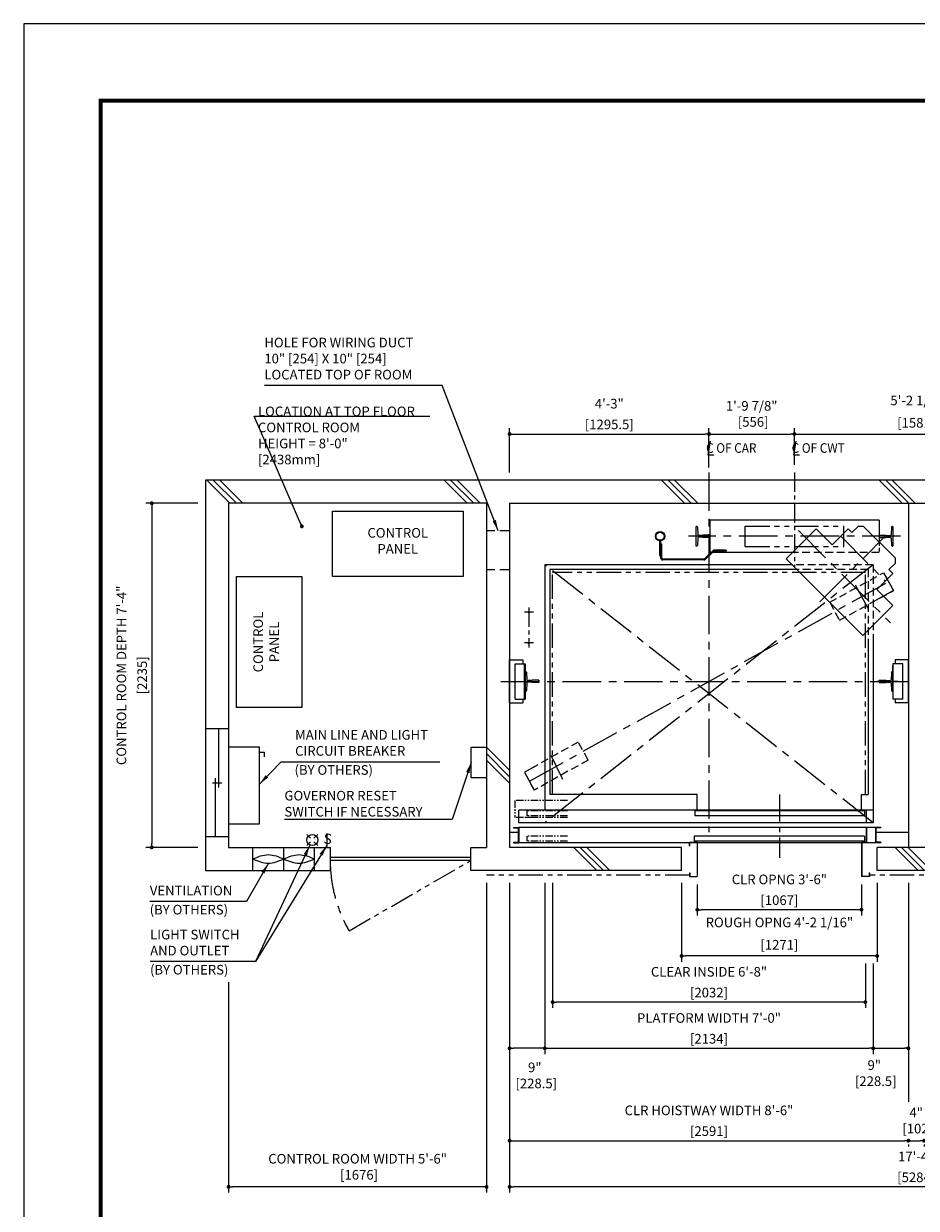
# Model space of a CAD drawing. Units: millimetres. Extents: x 0 to 21000, y 0 to 23043.
# Drawn here: x 0 to 5801, y 7306 to 15000 of the extents above; entities that cross this region are included whole.
import ezdxf

# ---------------------------------------------------------------- set-up
doc = ezdxf.new("R2010")
doc.units = ezdxf.units.MM
doc.header["$LTSCALE"] = 100
for name, pattern in [('CENTER1', [8, 5, -1, 1, -1]), ('CENTERX2', [4, 2.5, -0.5, 0.5, -0.5]), ('DASHDOT', [1, 0.5, -0.25, 0, -0.25]), ('DASHED', [0.75, 0.5, -0.25]), ('DASHED2', [9.525, 6.35, -3.175]), ('DIVIDE', [1.25, 0.5, -0.25, 0, -0.25, 0, -0.25]), ('PHANTOM2', [31.75, 15.875, -3.175, 3.175, -3.175, 3.175, -3.175])]:
    doc.linetypes.add(name, pattern=pattern)
doc.layers.get('0').update_dxf_attribs({"color": 3})
for name, color, linetype in [('BUILDING', 3, 'Continuous'), ('CAR', 6, 'Continuous'), ('CENTER-LINE', 7, 'CENTERX2'), ('CWT', 1, 'Continuous'), ('DIM', 2, 'Continuous'), ('DOOR', 7, 'Continuous'), ('FRAME', 5, 'Continuous'), ('OTHERS', 4, 'Continuous'), ('TRACTION-MACHINE', 2, 'Continuous'), ('W-DASHED-LINE', 111, 'PHANTOM2')]:
    doc.layers.add(name, color=color, linetype=linetype)
doc.styles.add('IN_MM', font='romans.shx', dxfattribs={"height": 55, "bigfont": 'bigfont.shx'})
doc.styles.get("Standard").update_dxf_attribs({"font": 'romans.shx', "bigfont": 'bigfont.shx'})
doc.dimstyles.new('1-40INCH', dxfattribs={"dimscale": 20, "dimtxt": 2.5, "dimasz": 3.5, "dimexe": 1.5, "dimexo": 2, "dimgap": 1, "dimtad": 3, "dimdec": 4, "dimlfac": 0.03937, "dimzin": 3, "dimdsep": 46, "dimlunit": 4, "dimtxsty": 'Standard', "dimcen": 0.09, "dimclrd": 256, "dimclre": 256, "dimclrt": 256, "dimadec": 0, "dimazin": 2, "dimtfac": 1, "dimtdec": 4, "dimtmove": 0, "dimatfit": 3, "dimfxl": 0, "dimfrac": 2, "dimtolj": 1, "dimtzin": 0, "dimarcsym": 0})
doc.dimstyles.new('1-50IN', dxfattribs={"dimscale": 25, "dimtxt": 2.5, "dimasz": 1, "dimexe": 1.5, "dimexo": 2, "dimgap": 1, "dimtad": 3, "dimdsep": 46, "dimtxsty": 'Standard', "dimblk1": 'DOT', "dimblk2": 'DOT', "dimsah": 1, "dimcen": 0.09, "dimclrd": 256, "dimclre": 256, "dimclrt": 256, "dimadec": 0, "dimazin": 0, "dimtfac": 1, "dimtmove": 0, "dimatfit": 3, "dimldrblk": 'DOT', "dimfxl": 0, "dimtolj": 1, "dimtzin": 0, "dimarcsym": 0})
doc.dimstyles.new('1-50IN INCH', dxfattribs={"dimscale": 25, "dimtxt": 2.5, "dimasz": 1, "dimexe": 1.5, "dimexo": 2, "dimgap": 1, "dimtad": 3, "dimdec": 4, "dimlfac": 0.03937, "dimzin": 11, "dimdsep": 46, "dimlunit": 4, "dimtxsty": 'Standard', "dimblk1": 'DOT', "dimblk2": 'DOT', "dimsah": 1, "dimcen": 0.09, "dimclrd": 256, "dimclre": 256, "dimclrt": 256, "dimadec": 0, "dimazin": 2, "dimtfac": 1, "dimtdec": 4, "dimtmove": 0, "dimatfit": 3, "dimldrblk": 'DOT', "dimfxl": 0, "dimfrac": 2, "dimtolj": 1, "dimtzin": 0, "dimarcsym": 0})
doc.dimstyles.new('1-50IN INCH1-2', dxfattribs={"dimscale": 25, "dimtxt": 2.5, "dimasz": 1, "dimexe": 1.5, "dimexo": 2, "dimgap": 1, "dimtad": 3, "dimdec": 1, "dimlfac": 0.03937, "dimzin": 3, "dimdsep": 46, "dimlunit": 4, "dimtxsty": 'Standard', "dimblk1": 'DOT', "dimblk2": 'DOT', "dimsah": 1, "dimcen": 0.09, "dimclrd": 256, "dimclre": 256, "dimclrt": 256, "dimadec": 0, "dimazin": 2, "dimtfac": 1, "dimtdec": 1, "dimtmove": 0, "dimatfit": 3, "dimldrblk": 'DOT', "dimfxl": 0, "dimfrac": 2, "dimtolj": 1, "dimtzin": 0, "dimarcsym": 0})

# ---------------------------------------------------------------- blocks, each defined once
blk = doc.blocks.new('_DOT')
at = {"color": 0, "linetype": 'ByBlock'}
blk.add_line((-0.5, 0), (-1, 0), dxfattribs=at)
at = {"color": 0, "linetype": 'ByBlock', "const_width": 0.5}
blk.add_lwpolyline([(-0.25, 0, 1), (0.25, 0, 1)], format="xyb", close=True, dxfattribs=at)
blk = doc.blocks.new('*D33')
at = {"layer": 'DEFPOINTS', "color": 0}
for p in [(4453.5, 12335), (3158, 12035), (4453.5, 12067)]:
    blk.add_point(p, dxfattribs=at)
at = {"layer": 'DIM', "lineweight": -2}
for p, q in [((3158, 12085), (3158, 12372.5)), ((3183, 12335), (4428.5, 12335)), ((4453.5, 12117), (4453.5, 12372.5))]:
    blk.add_line(p, q, dxfattribs=at)
at = {"layer": 'DIM', "lineweight": -2, "xscale": 25, "yscale": 25, "zscale": 25, "rotation": 180}
blk.add_blockref('_DOT', (3158, 12335), dxfattribs=at)
at = {"layer": 'DIM', "lineweight": -2, "xscale": 25, "yscale": 25, "zscale": 25}
blk.add_blockref('_DOT', (4453.5, 12335), dxfattribs=at)
at = {"layer": 'DIM', "char_height": 62.5, "attachment_point": 5}
for s, insert in [('\\A1;4\'-3"', (3805.7, 12532)), ('\\A1;[1295.5]', (3805.7, 12397.2))]:
    blk.add_mtext(s, dxfattribs=dict(at, insert=insert))
blk = doc.blocks.new('*D34')
at = {"layer": 'DEFPOINTS', "color": 0}
for p in [(5009.5, 12335), (4453.5, 12085), (5009.5, 12085)]:
    blk.add_point(p, dxfattribs=at)
at = {"layer": 'DIM', "lineweight": -2}
for p, q in [((4453.5, 12135), (4453.5, 12372.5)), ((4478.5, 12335), (4984.5, 12335)), ((5009.5, 12135), (5009.5, 12372.5))]:
    blk.add_line(p, q, dxfattribs=at)
at = {"layer": 'DIM', "lineweight": -2, "xscale": 25, "yscale": 25, "zscale": 25, "rotation": 180}
blk.add_blockref('_DOT', (4453.5, 12335), dxfattribs=at)
at = {"layer": 'DIM', "lineweight": -2, "xscale": 25, "yscale": 25, "zscale": 25}
blk.add_blockref('_DOT', (5009.5, 12335), dxfattribs=at)
at = {"layer": 'DIM', "insert": (4731, 12465.6), "char_height": 62.5, "attachment_point": 5}
blk.add_mtext('\\A1;1\'-9 7/8"\\P [556]', dxfattribs=at)
blk = doc.blocks.new('*D35')
at = {"layer": 'DEFPOINTS', "color": 0}
for p in [(6590.5, 12335), (5009.5, 12085), (6590.5, 12085)]:
    blk.add_point(p, dxfattribs=at)
at = {"layer": 'DIM', "lineweight": -2}
for p, q in [((5009.5, 12135), (5009.5, 12372.5)), ((5034.5, 12335), (6565.5, 12335)), ((6590.5, 12135), (6590.5, 12372.5))]:
    blk.add_line(p, q, dxfattribs=at)
at = {"layer": 'DIM', "lineweight": -2, "xscale": 25, "yscale": 25, "zscale": 25, "rotation": 180}
blk.add_blockref('_DOT', (5009.5, 12335), dxfattribs=at)
at = {"layer": 'DIM', "lineweight": -2, "xscale": 25, "yscale": 25, "zscale": 25}
blk.add_blockref('_DOT', (6590.5, 12335), dxfattribs=at)
at = {"layer": 'DIM', "char_height": 62.5, "attachment_point": 5}
for s, insert in [('\\A1;5\'-2 1/4"', (5800, 12552.8)), ('\\A1;[1581]', (5800, 12407.6))]:
    blk.add_mtext(s, dxfattribs=dict(at, insert=insert))
blk = doc.blocks.new('*D38')
at = {"layer": 'DEFPOINTS', "color": 0}
for p in [(3386.5, 9470), (5520.5, 8945), (5520.5, 8345)]:
    blk.add_point(p, dxfattribs=at)
at = {"layer": 'DIM', "lineweight": -2}
for p, q in [((3386.5, 9420), (3386.5, 8307.5)), ((5520.5, 8895), (5520.5, 8307.5)), ((3411.5, 8345), (5495.5, 8345))]:
    blk.add_line(p, q, dxfattribs=at)
at = {"layer": 'DIM', "lineweight": -2, "xscale": 25, "yscale": 25, "zscale": 25, "rotation": 180}
blk.add_blockref('_DOT', (3386.5, 8345), dxfattribs=at)
at = {"layer": 'DIM', "lineweight": -2, "xscale": 25, "yscale": 25, "zscale": 25}
blk.add_blockref('_DOT', (5520.5, 8345), dxfattribs=at)
at = {"layer": 'DIM', "char_height": 62.5, "attachment_point": 5}
for s, insert in [('\\A1;PLATFORM WIDTH 7\'-0"', (4453.5, 8542)), ('\\A1;[2134]', (4453.5, 8407.2))]:
    blk.add_mtext(s, dxfattribs=dict(at, insert=insert))
blk = doc.blocks.new('*D39')
at = {"layer": 'DEFPOINTS', "color": 0}
for p in [(3158, 9470), (3386.5, 9470), (3158, 8345)]:
    blk.add_point(p, dxfattribs=at)
at = {"layer": 'DIM', "lineweight": -2}
for p, q in [((3158, 9420), (3158, 8307.5)), ((3386.5, 9420), (3386.5, 8307.5)), ((3361.5, 8345), (3183, 8345))]:
    blk.add_line(p, q, dxfattribs=at)
at = {"layer": 'DIM', "lineweight": -2, "xscale": 25, "yscale": 25, "zscale": 25, "rotation": 180}
blk.add_blockref('_DOT', (3158, 8345), dxfattribs=at)
at = {"layer": 'DIM', "lineweight": -2, "xscale": 25, "yscale": 25, "zscale": 25}
blk.add_blockref('_DOT', (3386.5, 8345), dxfattribs=at)
at = {"layer": 'DIM', "insert": (3321.6, 8169), "char_height": 62.5, "attachment_point": 5}
blk.add_mtext('\\A1;9"\\P [228.5]', dxfattribs=at)
blk = doc.blocks.new('*D40')
at = {"layer": 'DEFPOINTS', "color": 0}
for p in [(5749, 9470), (5520.5, 8945), (5749, 8345)]:
    blk.add_point(p, dxfattribs=at)
at = {"layer": 'DIM', "lineweight": -2}
for p, q in [((5749, 9420), (5749, 8307.5)), ((5520.5, 8895), (5520.5, 8307.5)), ((5545.5, 8345), (5724, 8345))]:
    blk.add_line(p, q, dxfattribs=at)
at = {"layer": 'DIM', "lineweight": -2, "xscale": 25, "yscale": 25, "zscale": 25, "rotation": 180}
blk.add_blockref('_DOT', (5520.5, 8345), dxfattribs=at)
at = {"layer": 'DIM', "lineweight": -2, "xscale": 25, "yscale": 25, "zscale": 25}
blk.add_blockref('_DOT', (5749, 8345), dxfattribs=at)
at = {"layer": 'DIM', "insert": (5527.6, 8183.7), "char_height": 62.5, "attachment_point": 5}
blk.add_mtext('\\A1;9"\\P [228.5]', dxfattribs=at)
blk = doc.blocks.new('*D44')
at = {"layer": 'DEFPOINTS', "color": 0}
for p in [(3158, 9470), (5749, 7770), (5749, 7745)]:
    blk.add_point(p, dxfattribs=at)
at = {"layer": 'DIM', "lineweight": -2}
for p, q in [((3158, 9420), (3158, 7707.5)), ((3183, 7745), (5724, 7745)), ((5749, 7720), (5749, 7707.5))]:
    blk.add_line(p, q, dxfattribs=at)
at = {"layer": 'DIM', "lineweight": -2, "xscale": 25, "yscale": 25, "zscale": 25, "rotation": 180}
blk.add_blockref('_DOT', (3158, 7745), dxfattribs=at)
at = {"layer": 'DIM', "lineweight": -2, "xscale": 25, "yscale": 25, "zscale": 25}
blk.add_blockref('_DOT', (5749, 7745), dxfattribs=at)
at = {"layer": 'DIM', "char_height": 62.5, "attachment_point": 5}
for s, insert in [('\\A1;CLR HOISTWAY WIDTH 8\'-6"', (4453.5, 7942)), ('\\A1;[2591]', (4453.5, 7807.2))]:
    blk.add_mtext(s, dxfattribs=dict(at, insert=insert))
blk = doc.blocks.new('*D45')
at = {"layer": 'DEFPOINTS', "color": 0}
for p in [(5749, 7770), (5851, 7770), (5851, 7745)]:
    blk.add_point(p, dxfattribs=at)
at = {"layer": 'DIM', "lineweight": -2}
for p, q in [((5749, 7720), (5749, 7707.5)), ((5774, 7745), (5826, 7745)), ((5851, 7720), (5851, 7707.5))]:
    blk.add_line(p, q, dxfattribs=at)
at = {"layer": 'DIM', "lineweight": -2, "xscale": 25, "yscale": 25, "zscale": 25, "rotation": 180}
blk.add_blockref('_DOT', (5749, 7745), dxfattribs=at)
at = {"layer": 'DIM', "lineweight": -2, "xscale": 25, "yscale": 25, "zscale": 25}
blk.add_blockref('_DOT', (5851, 7745), dxfattribs=at)
at = {"layer": 'DIM', "insert": (5800, 7875.6), "char_height": 62.5, "attachment_point": 5}
blk.add_mtext('\\A1;4"\\P [102]', dxfattribs=at)
blk = doc.blocks.new('*D47')
at = {"layer": 'DEFPOINTS', "color": 0}
for p in [(3158, 9470), (8442, 9470), (3158, 7445)]:
    blk.add_point(p, dxfattribs=at)
at = {"layer": 'DIM', "lineweight": -2}
for p, q in [((3158, 9420), (3158, 7407.5)), ((8442, 9420), (8442, 7407.5)), ((8417, 7445), (3183, 7445))]:
    blk.add_line(p, q, dxfattribs=at)
at = {"layer": 'DIM', "lineweight": -2, "xscale": 25, "yscale": 25, "zscale": 25, "rotation": 180}
blk.add_blockref('_DOT', (3158, 7445), dxfattribs=at)
at = {"layer": 'DIM', "lineweight": -2, "xscale": 25, "yscale": 25, "zscale": 25}
blk.add_blockref('_DOT', (8442, 7445), dxfattribs=at)
at = {"layer": 'DIM', "char_height": 62.5, "attachment_point": 5}
for s, insert in [('\\A1;17\'-4"', (5800, 7642)), ('\\A1;[5284]', (5800, 7507.2))]:
    blk.add_mtext(s, dxfattribs=dict(at, insert=insert))
blk = doc.blocks.new('LV2-SS_L4-SS_JJ1067')
at = {"layer": 'DOOR'}
for p, q in [((609.5, 0), (-1693.5, 0)), ((-1693.5, -82), (-1693.5, 0)), ((563.5, 0), (563.5, -82)), ((553.5, -5), (-548.5, -5)), ((-548.5, -5), (-548.5, -37)), ((553.5, -37), (-548.5, -37)), ((553.5, -5), (553.5, -37)), ((609.5, 0), (609.5, -82)), ((-1728.5, -112), (-1728.5, -115.2)), ((-1728.5, -112), (-1693.5, -112)), ((-1728.5, -115.2), (-1696.7, -115.2)), ((-1696.7, -115.2), (-1696.7, -208.8)), ((609.5, -82), (-1693.5, -82)), ((-1693.5, -112), (-1693.5, -212)), ((624.5, -112), (-1693.5, -112)), ((624.5, -112), (624.5, -212)), ((659.5, -112), (624.5, -112)), ((627.7, -115.2), (627.7, -208.8)), ((659.5, -115.2), (627.7, -115.2)), ((659.5, -112), (659.5, -115.2)), ((-1728.5, -208.8), (-1728.5, -212)), ((-1728.5, -208.8), (-1696.7, -208.8)), ((-1728.5, -212), (-1693.5, -212)), ((624.5, -212), (-1693.5, -212)), ((553.5, -170), (-553.5, -170)), ((-553.5, -170), (-553.5, -202)), ((553.5, -202), (-553.5, -202)), ((553.5, -170), (553.5, -202)), ((659.5, -212), (624.5, -212)), ((659.5, -208.8), (627.7, -208.8)), ((659.5, -208.8), (659.5, -212))]:
    blk.add_line(p, q, dxfattribs=at)
at = {"layer": 'OTHERS'}
for p, q in [((563.5, -112), (563.5, -207)), ((565.1, -112), (565.1, -208.6)), ((-584.5, -207), (-533.5, -207)), ((-584.5, -232), (-584.5, -207)), ((-582.9, -208.6), (-535.1, -208.6)), ((-582.9, -232), (-582.9, -208.6)), ((-535.1, -208.6), (-535.1, -430.4)), ((-533.5, -207), (-533.5, -432)), ((563.5, -207), (533.5, -207)), ((533.5, -207), (533.5, -432)), ((565.1, -208.6), (535.1, -208.6)), ((535.1, -208.6), (535.1, -430.4)), ((-584.5, -232), (-582.9, -232)), ((-584.5, -407), (-584.5, -432)), ((-584.5, -407), (-582.9, -407)), ((-584.5, -432), (-533.5, -432)), ((-582.9, -407), (-582.9, -430.4)), ((-582.9, -430.4), (-535.1, -430.4)), ((584.5, -432), (533.5, -432)), ((582.9, -430.4), (535.1, -430.4)), ((582.9, -407), (582.9, -430.4)), ((584.5, -407), (582.9, -407)), ((584.5, -407), (584.5, -432))]:
    blk.add_line(p, q, dxfattribs=at)
at = {"layer": 'W-DASHED-LINE', "ltscale": 0.03}
for p, q in [((-1719.5, 63), (-1719.5, -47)), ((-1378, 63), (-1719.5, 63)), ((-1378, -47), (-1719.5, -47)), ((-1378, -5), (-1640.5, -5)), ((-1640.5, -5), (-1640.5, -37)), ((-1640.5, -5), (-1640.5, -37)), ((-1378, -37), (-1640.5, -37)), ((-1378, -170), (-1640.5, -170)), ((-1640.5, -170), (-1640.5, -202)), ((-1378, -202), (-1640.5, -202))]:
    blk.add_line(p, q, dxfattribs=at)
blk = doc.blocks.new('A$C1D493A51')
at = {"layer": 'TRACTION-MACHINE', "linetype": 'Continuous'}
for p, q in [((0, 497.8), (195.2, 693)), ((299.1, 589), (195.2, 693)), ((299.1, 589), (403.1, 693)), ((403.1, 693), (427.8, 668.2)), ((427.8, 668.2), (468.1, 708.5)), ((503.5, 708.5), (468.1, 708.5)), ((708.5, 503.5), (503.5, 708.5)), ((0, 497.8), (497.8, 0)), ((668.2, 427.8), (708.5, 468.1)), ((708.5, 503.5), (708.5, 468.1)), ((589, 299.1), (693, 403.1)), ((668.2, 427.8), (693, 403.1)), ((693, 195.2), (589, 299.1)), ((693, 195.2), (497.8, 0))]:
    blk.add_line(p, q, dxfattribs=at)
at = {"layer": 'TRACTION-MACHINE', "linetype": 'CENTER1', "ltscale": 0.5}
for p, q in [((79.9, 680.9), (677.8, 83.1)), ((219.4, 219.4), (644.1, 644.1)), ((354.6, 644.5), (644.5, 354.6))]:
    blk.add_line(p, q, dxfattribs=at)
blk = doc.blocks.new('BWH-1121A_without')
at = {"layer": 'CENTER-LINE'}
blk.add_line((688.9, 0), (-688.9, 0), dxfattribs=at)
at = {"layer": 'CWT'}
for p, q in [((550, 105), (-550, 105)), ((-550, 105), (-550, -105)), ((550, 105), (550, -37.2)), ((320, -66.5), (320, 0)), ((-12.9, -105), (-550, -105))]:
    blk.add_line(p, q, dxfattribs=at)
at = {"layer": 'CWT', "linetype": 'DASHED', "ltscale": 0.5}
blk.add_line((550, -37.2), (550, -105), dxfattribs=at)
at = {"layer": 'CWT', "linetype": 'DASHED'}
blk.add_line((550, -105), (-12.9, -105), dxfattribs=at)
at = {"layer": 'OTHERS'}
for p, q in [((-638.9, -63.5), (-638.9, 63.5)), ((-634.8, 63.5), (-638.9, 63.5)), ((-630.8, 59.7), (-628.2, 11.6)), ((-599.1, 5), (-621.2, 5)), ((-550.8, 7.9), (-594.5, 7.9)), ((-550, 7.1), (-550.8, 7.9)), ((-550, 7.1), (-550, -7.1)), ((-550, 7.1), (-550, -7.1)), ((550, 7.1), (550.8, 7.9)), ((550, 7.1), (550, -7.1)), ((550, 7.1), (550, -7.1)), ((550.8, 7.9), (579.9, 7.9)), ((579.9, 7.9), (594.5, 7.9)), ((599.1, 5), (621.2, 5)), ((630.8, 59.7), (628.2, 11.6)), ((634.8, 63.5), (638.9, 63.5)), ((638.9, 63.5), (638.9, -63.5)), ((-634.8, -63.5), (-638.9, -63.5)), ((-628.2, -11.6), (-630.8, -59.7)), ((-599.1, -5), (-621.2, -5)), ((-550.8, -7.9), (-594.5, -7.9)), ((-550, -7.1), (-550.8, -7.9)), ((550, -7.1), (550.8, -7.9)), ((550.8, -7.9), (594.5, -7.9)), ((599.1, -5), (621.2, -5)), ((628.2, -11.6), (630.8, -59.7)), ((634.8, -63.5), (638.9, -63.5))]:
    blk.add_line(p, q, dxfattribs=at)
for centre, radius, start, end in [((-634.8, 59.5), 4, 3.13101, 90), ((-621.2, 12), 7, 183.13101, 270), ((-599.1, 10), 5, 270, 335.66947), ((599.1, 10), 5, 204.33053, 270), ((621.2, 12), 7, 270, 356.86899), ((634.8, 59.5), 4, 90, 176.86899), ((-634.8, -59.5), 4, 270, 356.86899), ((-621.2, -12), 7, 90, 176.86899), ((-599.1, -10), 5, 24.33053, 90), ((599.1, -10), 5, 145.29289, 155.66947), ((599.1, -10), 5, 90, 145.29289), ((621.2, -12), 7, 3.13101, 90), ((634.8, -59.5), 4, 183.13101, 270)]:
    blk.add_arc(centre, radius, start, end, dxfattribs=at)
at = {"layer": 'W-DASHED-LINE', "ltscale": 0.1}
for p, q in [((-320, 66.5), (320, 66.5)), ((-320, -66.5), (-320, 66.5)), ((320, -66.5), (320, 66.5)), ((-320, -66.5), (320, -66.5))]:
    blk.add_line(p, q, dxfattribs=at)
blk = doc.blocks.new('*D48')
at = {"layer": 'DEFPOINTS', "color": 0}
for p in [(1182, 11885), (832, 9650), (1182, 9650)]:
    blk.add_point(p, dxfattribs=at)
at = {"layer": 'DIM', "lineweight": -2}
for p, q in [((1132, 11885), (794.5, 11885)), ((832, 11860), (832, 9675)), ((1132, 9650), (794.5, 9650))]:
    blk.add_line(p, q, dxfattribs=at)
at = {"layer": 'DIM', "lineweight": -2, "xscale": 25, "yscale": 25, "zscale": 25}
for p, rotation in [((832, 11885), 90), ((832, 9650), 270)]:
    blk.add_blockref('_DOT', p, dxfattribs=dict(at, rotation=rotation))
at = {"layer": 'DIM', "char_height": 62.5, "attachment_point": 5, "rotation": 90}
for s, insert in [('\\A1;CONTROL ROOM DEPTH 7\'-4"', (635, 10767.5)), ('\\A1;[2235]', (769.8, 10767.5))]:
    blk.add_mtext(s, dxfattribs=dict(at, insert=insert))
blk = doc.blocks.new('*D49')
at = {"layer": 'DEFPOINTS', "color": 0}
for p in [(3008, 9470), (1332, 8825.6), (1332, 7445)]:
    blk.add_point(p, dxfattribs=at)
at = {"layer": 'DIM', "lineweight": -2}
for p, q in [((3008, 9420), (3008, 7407.5)), ((1332, 8775.6), (1332, 7407.5)), ((2983, 7445), (1357, 7445))]:
    blk.add_line(p, q, dxfattribs=at)
at = {"layer": 'DIM', "lineweight": -2, "xscale": 25, "yscale": 25, "zscale": 25, "rotation": 180}
blk.add_blockref('_DOT', (1332, 7445), dxfattribs=at)
at = {"layer": 'DIM', "lineweight": -2, "xscale": 25, "yscale": 25, "zscale": 25}
blk.add_blockref('_DOT', (3008, 7445), dxfattribs=at)
at = {"layer": 'DIM', "insert": (2170, 7575.6), "char_height": 62.5, "attachment_point": 5}
blk.add_mtext('\\A1;CONTROL ROOM WIDTH 5\'-6"\\P [1676]', dxfattribs=at)
blk = doc.blocks.new('*D50')
at = {"layer": 'DEFPOINTS', "color": 0}
for p in [(4377.5, 9460), (5444.5, 9460), (4377.5, 9245)]:
    blk.add_point(p, dxfattribs=at)
at = {"layer": 'DIM', "lineweight": -2}
for p, q in [((4377.5, 9410), (4377.5, 9207.5)), ((5444.5, 9410), (5444.5, 9207.5)), ((5419.5, 9245), (4402.5, 9245))]:
    blk.add_line(p, q, dxfattribs=at)
at = {"layer": 'DIM', "lineweight": -2, "xscale": 25, "yscale": 25, "zscale": 25, "rotation": 180}
blk.add_blockref('_DOT', (4377.5, 9245), dxfattribs=at)
at = {"layer": 'DIM', "lineweight": -2, "xscale": 25, "yscale": 25, "zscale": 25}
blk.add_blockref('_DOT', (5444.5, 9245), dxfattribs=at)
at = {"layer": 'DIM', "char_height": 62.5, "attachment_point": 5}
for s, insert in [('\\A1;CLR OPNG 3\'-6"', (4911, 9442)), ('\\A1;[1067]', (4911, 9307.2))]:
    blk.add_mtext(s, dxfattribs=dict(at, insert=insert))
blk = doc.blocks.new('*D51')
at = {"layer": 'DEFPOINTS', "color": 0}
for p in [(4275.5, 9470), (5546.5, 9470), (4275.5, 8945)]:
    blk.add_point(p, dxfattribs=at)
at = {"layer": 'DIM', "lineweight": -2}
for p, q in [((4275.5, 9420), (4275.5, 8907.5)), ((5546.5, 9420), (5546.5, 8907.5)), ((5521.5, 8945), (4300.5, 8945))]:
    blk.add_line(p, q, dxfattribs=at)
at = {"layer": 'DIM', "lineweight": -2, "xscale": 25, "yscale": 25, "zscale": 25, "rotation": 180}
blk.add_blockref('_DOT', (4275.5, 8945), dxfattribs=at)
at = {"layer": 'DIM', "lineweight": -2, "xscale": 25, "yscale": 25, "zscale": 25}
blk.add_blockref('_DOT', (5546.5, 8945), dxfattribs=at)
at = {"layer": 'DIM', "char_height": 62.5, "attachment_point": 5}
for s, insert in [('\\A1;ROUGH OPNG 4\'-2 1/16"', (4911, 9162.8)), ('\\A1;[1271]', (4911, 9017.6))]:
    blk.add_mtext(s, dxfattribs=dict(at, insert=insert))
blk = doc.blocks.new('*D52')
at = {"layer": 'DEFPOINTS', "color": 0}
for p in [(3437.5, 9470), (5469.5, 8945), (3437.5, 8645)]:
    blk.add_point(p, dxfattribs=at)
at = {"layer": 'DIM', "lineweight": -2}
for p, q in [((3437.5, 9420), (3437.5, 8607.5)), ((5469.5, 8895), (5469.5, 8607.5)), ((5444.5, 8645), (3462.5, 8645))]:
    blk.add_line(p, q, dxfattribs=at)
at = {"layer": 'DIM', "lineweight": -2, "xscale": 25, "yscale": 25, "zscale": 25, "rotation": 180}
blk.add_blockref('_DOT', (3437.5, 8645), dxfattribs=at)
at = {"layer": 'DIM', "lineweight": -2, "xscale": 25, "yscale": 25, "zscale": 25}
blk.add_blockref('_DOT', (5469.5, 8645), dxfattribs=at)
at = {"layer": 'DIM', "char_height": 62.5, "attachment_point": 5}
for s, insert in [('\\A1;CLEAR INSIDE 6\'-8"', (4453.5, 8842)), ('\\A1;[2032]', (4453.5, 8707.2))]:
    blk.add_mtext(s, dxfattribs=dict(at, insert=insert))

msp = doc.modelspace()

# ---------------------------------------------------------------- linework, layer by layer
at = {"layer": 'BUILDING', "color": 3, "linetype": 'Continuous'}
for p, q in [((8591.99953, 12034.95755), (1181.99953, 12034.95755)), ((1181.99953, 12034.95755), (1181.99953, 9499.95755)), ((3007.99953, 11884.95755), (1331.99953, 11884.95755)), ((1331.99953, 11884.95755), (1331.99953, 9649.95755)), ((3007.99953, 11884.95755), (3007.99953, 9649.95755)), ((3157.99953, 11884.95755), (3157.99953, 9649.95755)), ((3157.99953, 11884.95755), (8441.99953, 11884.95755)), ((5748.99953, 11884.95755), (5748.99953, 9649.95755)), ((4275.49944, 9649.95755), (3157.99953, 9649.95755)), ((4275.49944, 9499.95755), (4275.49944, 9649.95755)), ((6053.49953, 9649.95755), (5546.49953, 9649.95755)), ((5546.49953, 9499.95755), (5546.49953, 9649.95755)), ((4275.49944, 9499.95755), (2905.99953, 9499.95755)), ((6053.49953, 9499.95755), (5546.49953, 9499.95755))]:
    msp.add_line(p, q, dxfattribs=at)
at = {"layer": 'BUILDING'}
for p, q in [((1339.84645, 11884.95755), (1189.84645, 12034.95755)), ((1382.27285, 11884.95755), (1232.27285, 12034.95755)), ((1424.69926, 11884.95755), (1274.69926, 12034.95755)), ((2882.06001, 11884.95755), (2732.06001, 12034.95755)), ((2924.48642, 11884.95755), (2774.48642, 12034.95755)), ((2966.91282, 11884.95755), (2816.91282, 12034.95755)), ((4295.27357, 11884.95755), (4145.27357, 12034.95755)), ((4337.69998, 11884.95755), (4187.69998, 12034.95755)), ((4380.12638, 11884.95755), (4230.12638, 12034.95755)), ((5709.48713, 11884.95755), (5559.48713, 12034.95755)), ((5751.91354, 11884.95755), (5601.91354, 12034.95755)), ((5794.33995, 11884.95755), (5644.33995, 12034.95755)), ((3157.99953, 10151.65728), (3007.99953, 10301.65728)), ((3157.99953, 10109.23088), (3007.99953, 10259.23088)), ((3157.99953, 10066.80447), (3007.99953, 10216.80447)), ((3724.84645, 9499.95759), (3574.84645, 9649.95759)), ((3767.27285, 9499.95759), (3617.27285, 9649.95759)), ((3809.69926, 9499.95759), (3659.69926, 9649.95759)), ((5812.49949, 9499.95759), (5662.49949, 9649.95759)), ((5854.9259, 9499.95759), (5704.9259, 9649.95759)), ((5897.35231, 9499.95759), (5747.35231, 9649.95759))]:
    msp.add_line(p, q, dxfattribs=at)
at = {"layer": 'BUILDING', "linetype": 'DASHED2', "ltscale": 0.1}
for p, q in [((3157.99953, 11706.95755), (3007.99953, 11706.95755)), ((3157.99953, 11452.95755), (3007.99953, 11452.95755))]:
    msp.add_line(p, q, dxfattribs=at)
at = {"layer": 'BUILDING', "linetype": 'Continuous', "ltscale": 0.001}
for p, q in [((1331.99953, 10419.48495), (1181.99953, 10419.48495)), ((1266.99953, 10419.48495), (1266.99953, 10039.48495)), ((1246.99953, 9719.48495), (1246.99953, 10099.48495)), ((1226.99953, 10069.48495), (1286.99953, 10069.48495)), ((1331.99953, 9719.48495), (1181.99953, 9719.48495)), ((1489.99953, 9499.95755), (1489.99953, 9649.95755)), ((1689.99953, 9499.95755), (1689.99953, 9649.95755)), ((1889.99953, 9499.95755), (1889.99953, 9649.95755))]:
    msp.add_line(p, q, dxfattribs=at)
at = {"layer": 'BUILDING', "linetype": 'Continuous', "ltscale": 0.5}
for p, q in [((3157.99953, 9749.95755), (3214.29953, 9749.95755)), ((5538.69953, 9749.95755), (5748.99953, 9749.95755)), ((1331.99953, 9649.95755), (1991.99953, 9649.95755)), ((1991.99953, 9649.95755), (1991.99953, 9499.95755)), ((2905.99953, 9649.95755), (3007.99953, 9649.95755)), ((2905.99953, 9499.95755), (2905.99953, 9649.95755)), ((2905.99953, 9584.95755), (1991.99953, 9584.95755)), ((2905.99953, 9564.95755), (1991.99953, 9564.95755)), ((1181.99953, 9499.95755), (1991.99953, 9499.95755))]:
    msp.add_line(p, q, dxfattribs=at)
at = {"layer": 'BUILDING', "linetype": 'Continuous', "ltscale": 0.001}
for points in [[(1489.99953, 9574.95755), (1589.99953, 9546.95755), (1689.99953, 9574.95755), (1789.99953, 9602.95755), (1889.99953, 9574.95755)], [(1489.99953, 9574.95755), (1589.99953, 9602.95755), (1689.99953, 9574.95755), (1789.99953, 9546.95755), (1889.99953, 9574.95755)]]:
    msp.add_spline(points, degree=3, dxfattribs=at)
at = {"layer": 'CAR', "linetype": 'Continuous'}
for p, q in [((3386.49953, 11485.95755), (3386.49953, 9891.95755)), ((4991.16082, 11485.95755), (3386.49953, 11485.95755)), ((3418.49953, 11454.95755), (3418.49953, 9993.95755)), ((5022.16082, 11454.95755), (3418.49953, 11454.95755)), ((5520.49953, 11032.24065), (5520.49953, 9891.95755)), ((5488.49953, 11000.24065), (5488.49953, 9993.95755))]:
    msp.add_line(p, q, dxfattribs=at)
at = {"layer": 'CAR', "linetype": 'DASHED'}
for p, q in [((5520.49953, 11485.95755), (4991.16082, 11485.95755)), ((5520.49953, 11485.95755), (5520.49953, 11032.24065)), ((5488.49953, 11454.95755), (5022.16082, 11454.95755)), ((5488.49953, 11454.95755), (5488.49953, 11000.24065))]:
    msp.add_line(p, q, dxfattribs=at)
at = {"layer": 'CAR'}
for p, q in [((4377.49953, 9993.95755), (3418.49953, 9993.95755)), ((4377.49953, 9891.95755), (4377.49953, 9993.95755)), ((5444.49953, 9993.95755), (5488.49953, 9993.95755)), ((5444.49953, 9891.95755), (5444.49953, 9993.95755))]:
    msp.add_line(p, q, dxfattribs=at)
at = {"layer": 'CENTER-LINE', "linetype": 'CENTERX2'}
for p, q in [((4453.49953, 12084.95755), (4453.49953, 9748.95755)), ((5520.49953, 11485.95755), (3386.49953, 9809.95755)), ((5520.49953, 9809.95755), (3386.49953, 11485.95755)), ((3286.49953, 10079.95757), (5620.49953, 11375.95754)), ((5403.53932, 11355.69627), (5486.68073, 11203.98435)), ((3101.79512, 10727.95755), (5792.70394, 10727.95755)), ((3504.1214, 10091.04674), (3427.45511, 10246.13149))]:
    msp.add_line(p, q, dxfattribs=at)
at = {"layer": 'CENTER-LINE', "linetype": 'CENTERX2', "ltscale": 0.5}
msp.add_line((5009.49953, 12084.95755), (5009.49953, 11475.03839), dxfattribs=at)
at = {"layer": 'CENTER-LINE', "color": 0, "linetype": 'CENTERX2', "ltscale": 0.5}
for p, q in [((3313.49953, 11177.95755), (3253.49953, 11177.95755)), ((3282.49953, 11207.95755), (3282.49953, 10947.95755)), ((3313.49953, 10977.95755), (3253.49953, 10977.95755))]:
    msp.add_line(p, q, dxfattribs=at)
at = {"layer": 'CENTER-LINE', "ltscale": 0.7}
msp.add_line((4910.99953, 9993.95755), (4910.99953, 9581.54805), dxfattribs=at)
at = {"layer": 'CENTER-LINE', "linetype": 'CENTERX2'}
msp.add_arc((2905.99953, 9564.95755), 914, 180, 210, dxfattribs=at)
at = {"layer": 'DEFPOINTS'}
msp.add_lwpolyline([(-0.00047, 0.00053), (20999.99953, 0.00053), (20999.99953, 15000.00053), (-0.00047, 15000.00053)], close=True, dxfattribs=at)
at = {"layer": 'DIM'}
for p, q in [((1497.66136, 12450.91983), (2639.73416, 12450.91983)), ((4461.34488, 12289.20035), (4445.65418, 12200.21402)), ((5017.34488, 12289.20035), (5001.65418, 12200.21402)), ((4445.65418, 12200.21402), (4485.51628, 12200.21402)), ((5001.65418, 12200.21402), (5041.51628, 12200.21402)), ((5748.99953, 8307.45755), (5748.99953, 7996.80321))]:
    msp.add_line(p, q, dxfattribs=at)
at = {"layer": 'FRAME', "const_width": 25}
msp.add_lwpolyline([(499.99953, 500.00053), (20499.99953, 500.00053), (20499.99953, 14500.00053), (499.99953, 14500.00053)], close=True, dxfattribs=at)
at = {"layer": 'OTHERS'}
for p, q in [((4132.49953, 11640.85668), (4132.49953, 11545.70755)), ((4138.49953, 11640.85668), (4138.49953, 11545.70755)), ((4138.49953, 11621.70755), (4144.49953, 11621.70755)), ((4144.49953, 11621.70755), (4144.49953, 11531.95755)), ((4132.49953, 11545.70755), (4138.49953, 11545.70755)), ((4138.49953, 11611.70755), (4138.49953, 11531.95755)), ((4477.62085, 11576.56416), (4426.65029, 11525.59359)), ((4481.86349, 11572.32151), (4430.89293, 11521.35095)), ((4564.49953, 11580.95755), (4488.22746, 11580.95755)), ((4564.49953, 11574.95755), (4488.22746, 11574.95755)), ((4564.49953, 11580.95755), (4564.49953, 11574.95755)), ((4420.28633, 11522.95755), (4153.49953, 11522.95755)), ((4420.28633, 11516.95755), (4153.49953, 11516.95755)), ((1531.99953, 10268.25102), (1561.99953, 10268.25102)), ((1561.99953, 10268.25102), (1561.99953, 10238.25102)), ((1839.31293, 9733.95755), (1863.99923, 9709.27126)), ((1886.62664, 9709.27126), (1911.31293, 9733.95755)), ((1969.54133, 9740.16445), (1969.54133, 9656.16445)), ((1839.31293, 9661.95755), (1863.99923, 9686.64385)), ((1886.62664, 9686.64385), (1911.31293, 9661.95755))]:
    msp.add_line(p, q, dxfattribs=at)
at = {"layer": 'OTHERS', "linetype": 'DASHED'}
for p, q in [((5237.76154, 11242.04008), (5588.54055, 11434.27455)), ((5588.54055, 11434.27455), (5652.45851, 11317.64053)), ((5588.54055, 11434.27455), (5652.45851, 11317.64053)), ((5588.54055, 11434.27455), (5652.45851, 11317.64053)), ((5301.6795, 11125.40606), (5652.45851, 11317.64053)), ((5301.6795, 11125.40606), (5652.45851, 11317.64053)), ((5237.76154, 11242.04008), (5301.6795, 11125.40606)), ((3262.71235, 10791.45755), (3258.59953, 10791.45755)), ((3258.59953, 10664.45755), (3258.59953, 10791.45755)), ((3266.70638, 10787.67603), (3269.33754, 10739.57522)), ((3269.33754, 10716.33989), (3266.70638, 10668.23908)), ((3299.44361, 10732.95755), (3277.32709, 10732.95755)), ((3299.44361, 10722.95755), (3277.32709, 10722.95755)), ((3347.69953, 10735.89755), (3303.99953, 10735.89755)), ((3347.69953, 10720.01755), (3303.99953, 10720.01755)), ((3348.49953, 10735.09755), (3347.69953, 10735.89755)), ((3348.49953, 10720.81755), (3347.69953, 10720.01755)), ((3348.49953, 10735.09755), (3348.49953, 10720.81755)), ((3348.49953, 10735.09755), (3348.49953, 10720.81755)), ((3348.49953, 10720.81755), (3348.49953, 10735.09755)), ((3262.71235, 10664.45755), (3258.59953, 10664.45755)), ((3602.97021, 10333.47001), (3253.99834, 10137.97414)), ((3602.97021, 10333.47001), (3253.99834, 10137.97414)), ((3667.97259, 10217.43686), (3602.97021, 10333.47001)), ((3667.97259, 10217.43686), (3319.00072, 10021.941)), ((3319.00072, 10021.941), (3295.89528, 10063.18559))]:
    msp.add_line(p, q, dxfattribs=at)
at = {"layer": 'OTHERS', "linetype": 'Continuous', "ltscale": 0.5}
for p, q in [((5588.54055, 11434.27455), (5652.45851, 11317.64053)), ((5652.45851, 11317.64053), (5520.37312, 11245.25489)), ((3318.75544, 10174.25141), (3253.99834, 10137.97414)), ((3253.99834, 10137.97414), (3295.89528, 10063.18559))]:
    msp.add_line(p, q, dxfattribs=at)
at = {"layer": 'OTHERS', "linetype": 'Continuous'}
for p, q in [((3157.99953, 10587.95755), (3157.99953, 10867.95755)), ((3157.99953, 10867.95755), (3243.09953, 10867.95755)), ((3243.09953, 10867.95755), (3243.09953, 10842.95755)), ((5663.89953, 10867.95755), (5663.89953, 10842.95755)), ((5748.99953, 10867.95755), (5663.89953, 10867.95755)), ((5748.99953, 10587.95755), (5748.99953, 10867.95755)), ((3193.59953, 10842.95755), (3258.59953, 10842.95755)), ((3193.59953, 10612.95755), (3193.59953, 10842.95755)), ((3252.59953, 10842.95755), (3252.59953, 10612.95755)), ((3258.59953, 10842.95755), (3258.59953, 10612.95755)), ((5640.29268, 10787.67603), (5637.66152, 10739.57522)), ((5644.28671, 10791.45755), (5648.39953, 10791.45755)), ((5713.39953, 10842.95755), (5648.39953, 10842.95755)), ((5648.39953, 10842.95755), (5648.39953, 10612.95755)), ((5648.39953, 10664.45755), (5648.39953, 10791.45755)), ((5648.39953, 10664.45755), (5648.39953, 10791.45755)), ((5648.49953, 10727.95755), (5648.49953, 10828.95757)), ((5648.49953, 10662.95755), (5648.49953, 10792.95755)), ((5713.39953, 10612.95755), (5713.39953, 10842.95755)), ((5559.49953, 10735.09755), (5560.29953, 10735.89755)), ((5559.49953, 10735.09755), (5559.49953, 10720.81755)), ((5559.49953, 10735.09755), (5559.49953, 10720.81755)), ((5559.49953, 10720.81755), (5560.29953, 10720.01755)), ((5560.29953, 10735.89755), (5603.99953, 10735.89755)), ((5560.29953, 10720.01755), (5603.99953, 10720.01755)), ((5608.55545, 10732.95755), (5630.67197, 10732.95755)), ((5608.55545, 10722.95755), (5630.67197, 10722.95755)), ((5637.66152, 10716.33989), (5640.29268, 10668.23908)), ((5648.49953, 10727.95755), (5648.49953, 10626.95754)), ((5644.28671, 10664.45755), (5648.39953, 10664.45755)), ((3157.99953, 10587.95755), (3243.09953, 10587.95755)), ((3193.59953, 10612.95755), (3258.59953, 10612.95755)), ((3243.09953, 10612.95755), (3243.09953, 10587.95755)), ((5713.39953, 10612.95755), (5648.39953, 10612.95755)), ((5663.89953, 10612.95755), (5663.89953, 10587.95755)), ((5748.99953, 10587.95755), (5663.89953, 10587.95755))]:
    msp.add_line(p, q, dxfattribs=at)
at = {"layer": 'OTHERS', "linetype": 'DASHDOT'}
for p, q in [((5534.7341, 10727.95755), (5559.00097, 10727.95755)), ((5564.43238, 10727.95755), (5547.08564, 10727.95755)), ((5648.39953, 10727.95755), (5559.49953, 10727.95755)), ((5680.61314, 10727.95755), (5621.32483, 10727.95755))]:
    msp.add_line(p, q, dxfattribs=at)
at = {"layer": 'OTHERS', "linetype": 'Continuous', "ltscale": 0.5}
for points in [[(2005.99953, 11833.95755), (2855.99953, 11833.95755), (2855.99953, 11408.95755), (2005.99953, 11408.95755)], [(1382.99953, 10558.95755), (1382.99953, 11408.95755), (1807.99953, 11408.95755), (1807.99953, 10558.95755)], [(3007.99953, 10101.98939), (2907.99953, 10101.98939), (2907.99953, 10301.98939), (3007.99953, 10301.98939)]]:
    msp.add_lwpolyline(points, close=True, dxfattribs=at)
at = {"layer": 'OTHERS'}
msp.add_lwpolyline([(1531.99953, 9801.95755), (1531.99953, 10301.98939), (1331.99953, 10301.98939), (1331.99953, 9801.95755)], close=True, dxfattribs=at)
for centre, radius in [((4135.49953, 11670.95755), 30.25), ((4135.49953, 11670.95755), 26.35), ((1875.31293, 9697.95755), 36)]:
    msp.add_circle(centre, radius, dxfattribs=at)
at = {"layer": 'OTHERS', "color": 4, "linetype": 'DIVIDE'}
for centre in [(3282.49953, 11177.95755), (3282.49953, 10977.95755)]:
    msp.add_circle(centre, 4, dxfattribs=at)
at = {"layer": 'OTHERS'}
for centre, radius, start, end in [((4488.22746, 11565.95755), 15, 90, 135), ((4488.22746, 11565.95755), 9, 90, 135), ((4153.49953, 11531.95755), 15, 180, 270), ((4153.49953, 11531.95755), 9, 180, 270), ((4420.28633, 11531.95755), 9, 270, 315), ((4420.28633, 11531.95755), 15, 270, 315)]:
    msp.add_arc(centre, radius, start, end, dxfattribs=at)
at = {"layer": 'OTHERS', "linetype": 'DASHED'}
for centre, radius, start, end in [((3262.71235, 10787.45755), 4, 3.131007748, 90), ((3276.32709, 10739.95755), 7, 183.131007748, 270), ((3276.32709, 10715.95755), 7, 90, 176.868992252), ((3299.44361, 10737.95755), 5, 270, 335.669466258), ((3299.44361, 10717.95755), 5, 24.330533742, 90), ((3262.71235, 10668.45755), 4, 270, 356.868992252)]:
    msp.add_arc(centre, radius, start, end, dxfattribs=at)
at = {"layer": 'OTHERS', "linetype": 'Continuous'}
for centre, radius, start, end in [((5644.28671, 10787.45755), 4, 90, 176.868992252), ((5608.55545, 10737.95755), 5, 204.330533742, 270), ((5608.55545, 10717.95755), 5, 90, 155.669466258), ((5630.67197, 10739.95755), 7, 270, 356.868992252), ((5630.67197, 10715.95755), 7, 3.131007748, 90), ((5644.28671, 10668.45755), 4, 183.131007748, 270)]:
    msp.add_arc(centre, radius, start, end, dxfattribs=at)
at = {"layer": 'W-DASHED-LINE', "ltscale": 0.1}
for p, q in [((3437.49953, 9993.95755), (3437.49953, 11435.95755)), ((5469.49953, 11435.95755), (3437.49953, 11435.95755)), ((5469.49953, 9993.95755), (5469.49953, 11435.95755)), ((2114.45231, 9107.95755), (2905.99953, 9564.95755)), ((4326.49953, 9469.95755), (3007.99953, 9469.95755)), ((6104.49953, 9469.95755), (5495.49953, 9469.95755))]:
    msp.add_line(p, q, dxfattribs=at)
at = {"layer": 'W-DASHED-LINE', "ltscale": 0.03}
msp.add_line((3293.99953, 9844.95755), (3267.99953, 9844.95755), dxfattribs=at)

# ---------------------------------------------------------------- block references
at = {"layer": 'DOOR', "linetype": 'Continuous', "ltscale": 0.5}
msp.add_blockref('LV2-SS_L4-SS_JJ1067', (4910.99953, 9891.95755), dxfattribs=at)
at = {"layer": 'TRACTION-MACHINE'}
msp.add_blockref('A$C1D493A51', (4954.92856, 11026.38661), dxfattribs=at)
at = {"layer": 'W-DASHED-LINE', "linetype": 'Continuous', "ltscale": 0.5}
msp.add_blockref('BWH-1121A_without', (5009.49953, 11670.95755), dxfattribs=at)

# ---------------------------------------------------------------- texts
at = {"layer": 'DIM', "char_height": 62.5}
for s, insert, attachment_point in [('HOLE FOR WIRING DUCT\\P10" [254] X 10" [254]\\PLOCATED TOP OF ROOM', (1564.03773, 12669.90213), 7), ('LOCATION AT TOP FLOOR\\P CONTROL ROOM\\P   HEIGHT = 8\'-0"\\P               [2438mm]', (1522.66136, 12118.58322), 7), ('{\\W0.9;C OF CAR}', (4434.85042, 12212.85888), 7), ('{\\W0.9;C OF CWT}', (4990.85042, 12212.85888), 7), ('CONTROL\\PPANEL', (2430.99953, 11538.12422), 8), ('MAIN LINE AND LIGHT \\PCIRCUIT BREAKER', (1763.77642, 10226.06826), 7), ('(BY OTHERS)', (1760.13245, 10102.07416), 7), ('\\A1;GOVERNOR RESET\\PSWITCH IF NECESSARY', (1694.43986, 10017.17449), 1), ('VENTILATION', (819.82474, 9318.76689), 7), ('(BY OTHERS)', (818.65341, 9194.77279), 7), ('LIGHT SWITCH\\PAND OUTLET', (821.96695, 8928.71356), 7), ('(BY OTHERS)', (820.79562, 8804.71946), 7)]:
    msp.add_mtext(s, dxfattribs=dict(at, insert=insert, attachment_point=attachment_point))
at = {"layer": 'DIM', "insert": (1678.83286, 10983.95755), "char_height": 62.5, "attachment_point": 8, "rotation": 90}
msp.add_mtext('CONTROL\\PPANEL', dxfattribs=at)
at = {"layer": 'OTHERS', "insert": (1948.67273, 9699.26921), "char_height": 66, "attachment_point": 4, "rotation": 354.918342447, "style": 'IN_MM'}
msp.add_mtext('S', dxfattribs=at)
at = {"layer": 'OTHERS', "insert": (5626.07901, 9562.51764), "char_height": 62.5, "width": 111, "attachment_point": 7}
msp.add_mtext('\\A1;', dxfattribs=at)

# ---------------------------------------------------------------- dimensions: what is measured, and where the dimension line sits
at = {"layer": 'DIM'}
for base, p1, p2, dimstyle, picture, middle in [((6590.49953, 12334.95755), (5009.49953, 12084.95755), (6590.49953, 12084.95755), '1-50IN INCH', '*D35', (5799.99953, 12480.19565)), ((4453.49953, 12334.95755), (3157.99953, 12034.95755), (4453.49953, 12066.95681), '1-50IN INCH', '*D33', (3805.74953, 12469.77898)), ((3157.99953, 7444.95755), (8441.99953, 9469.95755), (3157.99953, 9469.95755), '1-50IN INCH1-2', '*D47', (5799.99953, 7579.77898))]:
    dim = msp.add_linear_dim(base=base, p1=p1, p2=p2, dimstyle=dimstyle, override={"dimpost": '\\X'}, dxfattribs=at)
    dim.commit()
    dim.dimension.update_dxf_attribs({"geometry": picture, "text_midpoint": middle})
for base, p1, p2, override, picture, middle in [((5009.49953, 12334.95755), (4453.49953, 12084.95755), (5009.49953, 12084.95755), {"dimpost": '\\X'}, '*D34', (4730.99953, 12334.95755)), ((3157.99953, 8344.95755), (3386.49953, 9469.95755), (3157.99953, 9469.95755), {"dimpost": '\\X', "dimtmove": 2}, '*D39', (3321.55638, 8169.0008)), ((5850.99953, 7744.95755), (5748.99953, 7769.95755), (5850.99953, 7769.95755), {"dimpost": '\\X'}, '*D45', (5799.99953, 7744.95755))]:
    dim = msp.add_linear_dim(base=base, p1=p1, p2=p2, dimstyle='1-50IN INCH', override=override, dxfattribs=at)
    dim.commit()
    dim.dimension.update_dxf_attribs({"geometry": picture, "text_midpoint": middle, "dimtype": 160})
for base, p1, p2, angle, text, dimstyle, picture, middle in [((831.99953, 9649.95755), (1181.99953, 11884.95755), (1181.99953, 9649.95755), 90, 'CONTROL ROOM DEPTH <>', '1-50IN INCH1-2', '*D48', (697.1781, 10767.45755)), ((4377.49953, 9244.95755), (5444.49953, 9459.95755), (4377.49953, 9459.95755), 180, 'CLR OPNG <>', '1-50IN INCH', '*D50', (4910.99953, 9379.77898)), ((3437.49953, 8644.95755), (5469.49953, 8944.95755), (3437.49953, 9469.95755), 180, 'CLEAR INSIDE <>', '1-50IN INCH', '*D52', (4453.49953, 8779.77898)), ((4275.49953, 8944.95755), (5546.49953, 9469.95755), (4275.49953, 9469.95755), 180, 'ROUGH OPNG <>', '1-50IN INCH', '*D51', (4910.99953, 9090.19565))]:
    dim = msp.add_linear_dim(base=base, p1=p1, p2=p2, angle=angle, text=text, dimstyle=dimstyle, override={"dimpost": '\\X'}, dxfattribs=at)
    dim.commit()
    dim.dimension.update_dxf_attribs({"geometry": picture, "text_midpoint": middle})
dim = msp.add_linear_dim(base=(1331.99953, 7444.95755), p1=(3007.99953, 9469.95755), p2=(1331.99953, 8825.56641), text='CONTROL ROOM WIDTH <>', dimstyle='1-50IN INCH1-2', override={"dimpost": '\\X'}, dxfattribs=at)
dim.commit()
dim.dimension.update_dxf_attribs({"geometry": '*D49', "text_midpoint": (2169.99953, 7444.95755), "dimtype": 160})
for base, p1, p2, text, dimstyle, picture, middle in [((5748.99953, 7744.95755), (3157.99953, 9469.95755), (5748.99953, 7769.95755), 'CLR HOISTWAY WIDTH <>', '1-50IN INCH1-2', '*D44', (4453.49953, 7879.77898)), ((5520.49953, 8344.95755), (3386.49953, 9469.95755), (5520.49953, 8944.95755), 'PLATFORM WIDTH <>', '1-50IN INCH', '*D38', (4453.49953, 8479.77898))]:
    dim = msp.add_linear_dim(base=base, p1=p1, p2=p2, text=text, dimstyle=dimstyle, override={"dimpost": '\\X'}, dxfattribs=at)
    dim.commit()
    dim.dimension.update_dxf_attribs({"geometry": picture, "text_midpoint": middle})
dim = msp.add_linear_dim(base=(5748.99953, 8344.95755), p1=(5520.49953, 8944.95755), p2=(5748.99953, 9469.95755), angle=180, dimstyle='1-50IN INCH', override={"dimpost": '\\X', "dimtmove": 2}, dxfattribs=at)
dim.commit()
dim.dimension.update_dxf_attribs({"geometry": '*D40', "text_midpoint": (5527.60965, 8183.73159), "dimtype": 160})

# ---------------------------------------------------------------- leaders
at = {"layer": 'DIM', "annotation_type": 0, "has_hookline": 1, "hookline_direction": 1}
for points, text_width in [([(3082.99953, 11706.95755), (2718.91869, 12649.90213), (2648.91869, 12649.90213)], 1064.88095), ([(2907.99953, 10201.98935), (2785.0351, 9830.50783), (2715.0351, 9830.50783)], 1000.59524)]:
    msp.add_leader(points, dimstyle='1-40INCH', override={"dimtad": 1}, dxfattribs=dict(at, text_width=text_width))
at = {"layer": 'DIM'}
msp.add_leader([(1807.99953, 11734.95755), (1497.66136, 12450.91983), (1522.66136, 12450.91983)], dimstyle='1-50IN', dxfattribs=at)
at = {"layer": 'DIM', "linetype": 'Continuous', "ltscale": 0.5, "annotation_type": 0, "has_hookline": 1}
for points, hookline_direction, text_width in [([(1531.99953, 10061.60399), (1673.77642, 10206.06826), (1743.77642, 10206.06826)], 0, 939.88095), ([(1860.05566, 9665.35053), (1506.01457, 8908.71356), (1436.01457, 8908.71356)], 1, 594.04762), ([(1589.99953, 9546.95751), (1448.51522, 9298.76689), (1378.51522, 9298.76689)], 1, 538.69048)]:
    msp.add_leader(points, dimstyle='1-40INCH', override={"dimgap": 1, "dimtad": 1}, dxfattribs=dict(at, hookline_direction=hookline_direction, text_width=text_width))
at = {"layer": 'DIM', "linetype": 'Continuous', "ltscale": 0.5}
msp.add_leader([(1969.54133, 9662.50156), (1506.01457, 8908.71356)], dimstyle='1-40INCH', override={"dimgap": 1, "dimtad": 1}, dxfattribs=at)

doc.saveas('drawing.dxf')
